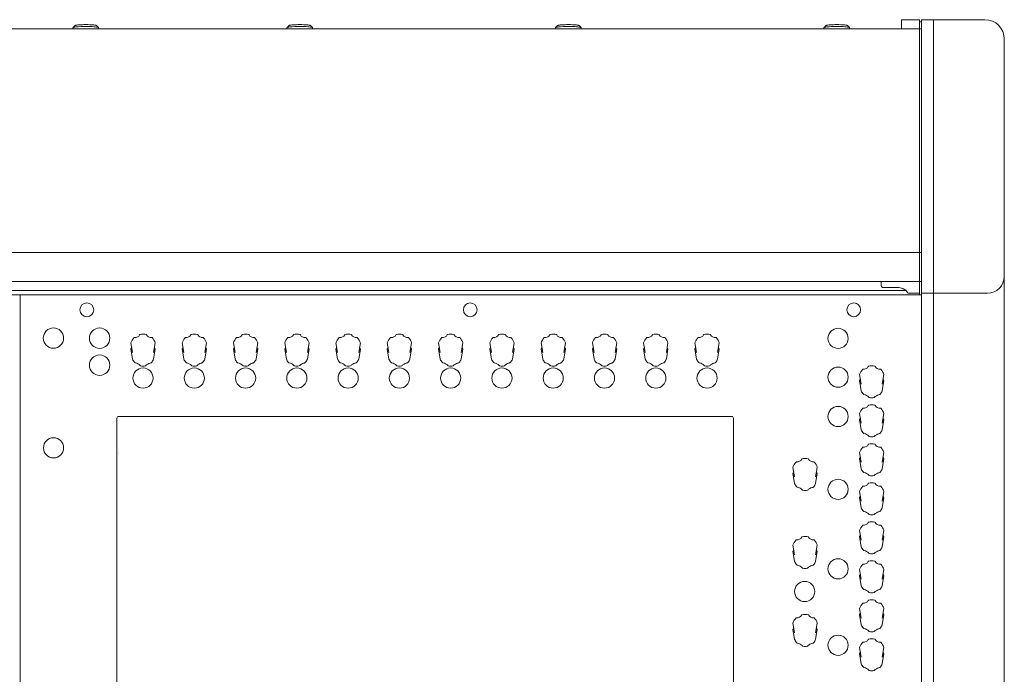
# Model space of a CAD drawing. Units: millimetres. Extents: x 518 to 4207, y -3828 to 7289.
# Drawn here: x 2323 to 2811, y 5510 to 5834 of the extents above; entities that cross this region are included whole.
import ezdxf

# ---------------------------------------------------------------- set-up
doc = ezdxf.new("R2010")
doc.units = ezdxf.units.MM
doc.header["$LTSCALE"] = 254
doc.layers.add('一般', color=7, linetype='Continuous', lineweight=9)

msp = doc.modelspace()

# ---------------------------------------------------------------- linework, layer by layer
at = {"layer": '一般', "color": 7, "lineweight": 5}
for p, q in [((2760.224, 5829.592), (2760.224, 5834.054)), ((2769.224, 5834.054), (2760.224, 5834.054)), ((2769.224, 5834.054), (2769.224, 5829.592)), ((2801.645, 5834.054), (2770.224, 5834.054)), ((2770.224, 5829.592), (1356.224, 5829.592)), ((2349.874, 5830.048), (2349.874, 5829.592)), ((2350.903, 5831.102), (2349.909, 5830.118)), ((2361.544, 5831.102), (2362.539, 5830.118)), ((2362.574, 5830.048), (2362.574, 5829.592)), ((2455.874, 5830.048), (2455.874, 5829.592)), ((2456.903, 5831.102), (2455.909, 5830.118)), ((2467.544, 5831.102), (2468.539, 5830.118)), ((2468.574, 5830.048), (2468.574, 5829.592)), ((2588.874, 5830.048), (2588.874, 5829.592)), ((2589.903, 5831.102), (2588.909, 5830.118)), ((2600.544, 5831.102), (2601.539, 5830.118)), ((2601.574, 5830.048), (2601.574, 5829.592)), ((2721.874, 5830.048), (2721.874, 5829.592)), ((2722.903, 5831.102), (2721.909, 5830.118)), ((2733.544, 5831.102), (2734.539, 5830.118)), ((2734.574, 5830.048), (2734.574, 5829.592)), ((2770.224, 5833.054), (2769.224, 5833.054)), ((2770.224, 5718.615), (1356.224, 5718.615)), ((2811.224, 5706.787), (2811.224, 5707.222)), ((2770.224, 5704.212), (1356.224, 5704.212)), ((2750.224, 5702.205), (2750.224, 5704.212)), ((2770.224, 5697.661), (1356.224, 5697.661)), ((2762.408, 5699.897), (1364.023, 5699.897)), ((2323.724, 5229.477), (2323.724, 5697.661)), ((2751.224, 5701.36), (2758.224, 5701.36)), ((2769.224, 5698.467), (2763.638, 5698.467)), ((2770.224, 5698.467), (2776.224, 5698.467)), ((2802.904, 5698.467), (2776.224, 5698.467)), ((2371.674, 5420.306), (2371.674, 5636.482)), ((2372.674, 5637.433), (2676.074, 5637.433)), ((2677.074, 5636.482), (2677.074, 5420.306)), ((2372.304, 5619.384), (2372.304, 5619.384)), ((2372.304, 5619.23), (2372.304, 5619.23))]:
    msp.add_line(p, q, dxfattribs=at)
at = {"layer": '一般', "color": 7, "linetype": 'Continuous', "lineweight": 5}
for p, q in [((2770.224, 5834.054), (2770.224, 5829.592)), ((2776.224, 5834.054), (2776.224, 4903.207)), ((2769.224, 5829.592), (2769.224, 5704.212)), ((2770.224, 5698.467), (2770.224, 5829.592)), ((2811.224, 5824.493), (2811.224, 4926.927)), ((2769.224, 5704.212), (2769.224, 5697.661)), ((2770.224, 5698.467), (2770.224, 4903.227)), ((2378.563, 5673.818), (2379.376, 5669.115)), ((2390.621, 5673.818), (2389.806, 5669.103)), ((2403.963, 5673.818), (2404.776, 5669.115)), ((2416.021, 5673.818), (2415.206, 5669.103)), ((2429.363, 5673.818), (2430.176, 5669.115)), ((2441.421, 5673.818), (2440.606, 5669.103)), ((2454.763, 5673.818), (2455.576, 5669.115)), ((2466.821, 5673.818), (2466.006, 5669.103)), ((2480.163, 5673.818), (2480.976, 5669.115)), ((2492.221, 5673.818), (2491.406, 5669.103)), ((2505.563, 5673.818), (2506.376, 5669.115)), ((2517.621, 5673.818), (2516.806, 5669.103)), ((2530.963, 5673.818), (2531.776, 5669.115)), ((2543.021, 5673.818), (2542.206, 5669.103)), ((2556.363, 5673.818), (2557.176, 5669.115)), ((2568.421, 5673.818), (2567.606, 5669.103)), ((2581.763, 5673.818), (2582.576, 5669.115)), ((2593.821, 5673.818), (2593.006, 5669.103)), ((2607.163, 5673.818), (2607.976, 5669.115)), ((2619.221, 5673.818), (2618.406, 5669.103)), ((2632.563, 5673.818), (2633.376, 5669.115)), ((2644.621, 5673.818), (2643.806, 5669.103)), ((2657.963, 5673.818), (2658.776, 5669.115)), ((2670.021, 5673.818), (2669.206, 5669.103)), ((2379.378, 5665.898), (2378.562, 5670.796)), ((2390.622, 5670.796), (2389.806, 5665.898)), ((2404.778, 5665.898), (2403.962, 5670.796)), ((2416.022, 5670.796), (2415.206, 5665.898)), ((2430.178, 5665.898), (2429.362, 5670.796)), ((2441.422, 5670.796), (2440.606, 5665.898)), ((2455.578, 5665.898), (2454.762, 5670.796)), ((2466.822, 5670.796), (2466.006, 5665.898)), ((2480.978, 5665.898), (2480.162, 5670.796)), ((2492.222, 5670.796), (2491.406, 5665.898)), ((2506.378, 5665.898), (2505.562, 5670.796)), ((2517.622, 5670.796), (2516.806, 5665.898)), ((2531.778, 5665.898), (2530.962, 5670.796)), ((2543.022, 5670.796), (2542.206, 5665.898)), ((2557.178, 5665.898), (2556.362, 5670.796)), ((2568.422, 5670.796), (2567.606, 5665.898)), ((2582.578, 5665.898), (2581.762, 5670.796)), ((2593.822, 5670.796), (2593.006, 5665.898)), ((2607.978, 5665.898), (2607.162, 5670.796)), ((2619.222, 5670.796), (2618.406, 5665.898)), ((2633.378, 5665.898), (2632.562, 5670.796)), ((2644.622, 5670.796), (2643.806, 5665.898)), ((2658.778, 5665.898), (2657.962, 5670.796)), ((2670.022, 5670.796), (2669.206, 5665.898)), ((2383.321, 5662.54), (2383.138, 5662.725)), ((2408.721, 5662.54), (2408.538, 5662.725)), ((2434.121, 5662.54), (2433.938, 5662.725)), ((2459.521, 5662.54), (2459.338, 5662.725)), ((2484.921, 5662.54), (2484.738, 5662.725)), ((2510.321, 5662.54), (2510.138, 5662.725)), ((2535.721, 5662.54), (2535.538, 5662.725)), ((2561.121, 5662.54), (2560.938, 5662.725)), ((2586.521, 5662.54), (2586.338, 5662.725)), ((2611.921, 5662.54), (2611.738, 5662.725)), ((2637.321, 5662.54), (2637.138, 5662.725)), ((2662.721, 5662.54), (2662.538, 5662.725)), ((2739.518, 5658.126), (2740.331, 5653.423)), ((2751.576, 5658.126), (2750.761, 5653.411)), ((2740.333, 5650.206), (2739.517, 5655.104)), ((2751.577, 5655.104), (2750.761, 5650.206)), ((2744.276, 5646.848), (2744.093, 5647.033)), ((2739.518, 5638.796), (2740.331, 5634.093)), ((2751.576, 5638.796), (2750.761, 5634.081)), ((2740.333, 5630.876), (2739.517, 5635.774)), ((2751.577, 5635.774), (2750.761, 5630.876)), ((2744.276, 5627.518), (2744.093, 5627.703)), ((2739.518, 5619.466), (2740.331, 5614.763)), ((2751.576, 5619.466), (2750.761, 5614.751)), ((2740.333, 5611.546), (2739.517, 5616.444)), ((2751.577, 5616.444), (2750.761, 5611.546)), ((2707.345, 5604.262), (2706.529, 5609.16)), ((2706.53, 5612.182), (2707.343, 5607.479)), ((2718.588, 5612.182), (2717.773, 5607.467)), ((2718.589, 5609.16), (2717.773, 5604.262)), ((2744.276, 5608.188), (2744.093, 5608.373)), ((2711.288, 5600.904), (2711.105, 5601.089)), ((2739.518, 5600.136), (2740.331, 5595.433)), ((2751.576, 5600.136), (2750.761, 5595.421)), ((2740.333, 5592.216), (2739.517, 5597.114)), ((2751.577, 5597.114), (2750.761, 5592.216)), ((2744.276, 5588.858), (2744.093, 5589.043)), ((2739.518, 5580.806), (2740.331, 5576.103)), ((2751.576, 5580.806), (2750.761, 5576.091)), ((2740.333, 5572.886), (2739.517, 5577.784)), ((2751.577, 5577.784), (2750.761, 5572.886)), ((2707.345, 5565.622), (2706.529, 5570.52)), ((2706.53, 5573.542), (2707.343, 5568.839)), ((2718.588, 5573.542), (2717.773, 5568.827)), ((2718.589, 5570.52), (2717.773, 5565.622)), ((2744.276, 5569.528), (2744.093, 5569.713)), ((2711.288, 5562.264), (2711.105, 5562.449)), ((2739.518, 5561.476), (2740.331, 5556.773)), ((2751.576, 5561.476), (2750.761, 5556.761)), ((2740.333, 5553.556), (2739.517, 5558.454)), ((2751.577, 5558.454), (2750.761, 5553.556)), ((2744.276, 5550.198), (2744.093, 5550.383)), ((2739.518, 5542.146), (2740.331, 5537.443)), ((2751.576, 5542.146), (2750.761, 5537.431)), ((2740.333, 5534.226), (2739.517, 5539.124)), ((2751.577, 5539.124), (2750.761, 5534.226)), ((2707.345, 5526.982), (2706.529, 5531.88)), ((2706.53, 5534.902), (2707.343, 5530.199)), ((2718.588, 5534.902), (2717.773, 5530.187)), ((2718.589, 5531.88), (2717.773, 5526.982)), ((2744.276, 5530.868), (2744.093, 5531.053)), ((2711.288, 5523.624), (2711.105, 5523.809)), ((2739.518, 5522.816), (2740.331, 5518.113)), ((2751.576, 5522.816), (2750.761, 5518.101)), ((2740.333, 5514.896), (2739.517, 5519.794)), ((2751.577, 5519.794), (2750.761, 5514.896)), ((2744.276, 5511.538), (2744.093, 5511.723))]:
    msp.add_line(p, q, dxfattribs=at)
for centre, radius in [((2356.741, 5690.282), 3.423), ((2546.691, 5690.282), 3.423), ((2736.641, 5690.282), 3.423), ((2340.199, 5676.229), 5.051), ((2363.084, 5676.204), 5.051), ((2728.858, 5676.103), 5), ((2363.084, 5662.826), 5.051), ((2384.573, 5656.433), 5), ((2409.973, 5656.433), 5), ((2435.373, 5656.433), 5), ((2460.773, 5656.433), 5), ((2486.173, 5656.433), 5), ((2511.573, 5656.433), 5), ((2536.973, 5656.433), 5), ((2562.373, 5656.433), 5), ((2587.773, 5656.433), 5), ((2613.173, 5656.433), 5), ((2638.573, 5656.433), 5), ((2663.973, 5656.433), 5), ((2728.858, 5656.867), 5), ((2728.858, 5637.399), 5), ((2340.256, 5621.835), 4.991), ((2728.858, 5601.283), 5), ((2728.858, 5561.888), 5), ((2712.341, 5550.63), 5), ((2728.858, 5523.993), 5)]:
    msp.add_circle(centre, radius, dxfattribs=at)
for centre, radius, start, end in [((2801.653, 5824.484), 9.57, 0.05419, 90.05127), ((2350.047, 5830.005), 0.178, 140.59542, 165.89463), ((2350.166, 5829.855), 0.367, 108.13986, 133.54423), ((2351.01, 5827.74), 2.644, 103.21461, 111.26322), ((2351.759, 5824.57), 5.902, 98.95993, 103.25471), ((2353.379, 5815.386), 15.227, 95.85518, 99.59989), ((2351.271, 5830.608), 0.615, 111.66093, 126.669), ((2351.733, 5829.516), 1.801, 102.48323, 112.50299), ((2353.164, 5822.857), 8.612, 96.02953, 102.20468), ((2399.576, 5259.491), 573.035, 94.717089, 94.779896), ((2357.345, 5778.454), 53.211, 93.64287, 95.48359), ((2356.441, 5773.946), 56.78, 89.01862, 94.02904), ((2351.008, 5927.479), 95.967, 271.76526, 272.5569), ((2356.306, 5795.457), 36.164, 85.34093, 91.61226), ((2357.447, 5804.644), 26.074, 85.65257, 90.07361), ((2358.933, 5821.387), 10.12, 77.172, 88.23903), ((2358.659, 5815.486), 15.176, 81.56146, 87.11048), ((2359.836, 5820.017), 10.533, 77.88804, 84.27832), ((2360.982, 5830.272), 1.002, 55.86396, 78.61087), ((2361.815, 5829.008), 1.327, 57.47949, 80.0094), ((2362.435, 5830.022), 0.141, 10.71532, 42.79463), ((2456.047, 5830.005), 0.178, 140.59542, 165.89463), ((2456.166, 5829.855), 0.367, 108.13986, 133.54423), ((2457.01, 5827.74), 2.644, 103.21461, 111.26322), ((2457.759, 5824.57), 5.902, 98.95993, 103.25471), ((2459.379, 5815.386), 15.227, 95.85518, 99.59989), ((2457.271, 5830.608), 0.615, 111.66093, 126.669), ((2457.733, 5829.516), 1.801, 102.48323, 112.50299), ((2459.164, 5822.857), 8.612, 96.02953, 102.20468), ((2505.576, 5259.491), 573.035, 94.717089, 94.779896), ((2463.345, 5778.454), 53.211, 93.64287, 95.48359), ((2462.441, 5773.946), 56.78, 89.01862, 94.02904), ((2457.008, 5927.479), 95.967, 271.76526, 272.5569), ((2462.306, 5795.457), 36.164, 85.34093, 91.61226), ((2463.447, 5804.644), 26.074, 85.65257, 90.07361), ((2464.933, 5821.387), 10.12, 77.172, 88.23903), ((2464.659, 5815.486), 15.176, 81.56146, 87.11048), ((2465.836, 5820.017), 10.533, 77.88804, 84.27832), ((2466.982, 5830.272), 1.002, 55.86396, 78.61087), ((2467.815, 5829.008), 1.327, 57.47949, 80.0094), ((2468.435, 5830.022), 0.141, 10.71532, 42.79463), ((2589.047, 5830.005), 0.178, 140.59542, 165.89463), ((2589.166, 5829.855), 0.367, 108.13986, 133.54423), ((2590.01, 5827.74), 2.644, 103.21461, 111.26322), ((2590.759, 5824.57), 5.902, 98.95993, 103.25471), ((2592.379, 5815.386), 15.227, 95.85518, 99.59989), ((2590.271, 5830.608), 0.615, 111.66093, 126.669), ((2590.733, 5829.516), 1.801, 102.48323, 112.50299), ((2592.164, 5822.857), 8.612, 96.02953, 102.20468), ((2638.576, 5259.491), 573.035, 94.717089, 94.779896), ((2596.345, 5778.454), 53.211, 93.64287, 95.48359), ((2595.441, 5773.946), 56.78, 89.01862, 94.02904), ((2590.008, 5927.479), 95.967, 271.76526, 272.5569), ((2595.306, 5795.457), 36.164, 85.34093, 91.61226), ((2596.447, 5804.644), 26.074, 85.65257, 90.07361), ((2597.933, 5821.387), 10.12, 77.172, 88.23903), ((2597.659, 5815.486), 15.176, 81.56146, 87.11048), ((2598.836, 5820.017), 10.533, 77.88804, 84.27832), ((2599.982, 5830.272), 1.002, 55.86396, 78.61087), ((2600.815, 5829.008), 1.327, 57.47949, 80.0094), ((2601.435, 5830.022), 0.141, 10.71532, 42.79463), ((2722.047, 5830.005), 0.178, 140.59542, 165.89463), ((2722.166, 5829.855), 0.367, 108.13986, 133.54423), ((2723.01, 5827.74), 2.644, 103.21461, 111.26322), ((2723.759, 5824.57), 5.902, 98.95993, 103.25471), ((2725.379, 5815.386), 15.227, 95.85518, 99.59989), ((2723.271, 5830.608), 0.615, 111.66093, 126.669), ((2723.733, 5829.516), 1.801, 102.48323, 112.50299), ((2725.164, 5822.857), 8.612, 96.02953, 102.20468), ((2771.576, 5259.491), 573.035, 94.717089, 94.779896), ((2729.345, 5778.454), 53.211, 93.64287, 95.48359), ((2728.441, 5773.946), 56.78, 89.01862, 94.02904), ((2723.008, 5927.479), 95.967, 271.76526, 272.5569), ((2728.306, 5795.457), 36.164, 85.34093, 91.61226), ((2729.447, 5804.644), 26.074, 85.65257, 90.07361), ((2730.933, 5821.387), 10.12, 77.172, 88.23903), ((2730.659, 5815.486), 15.176, 81.56146, 87.11048), ((2731.836, 5820.017), 10.533, 77.88804, 84.27832), ((2732.982, 5830.272), 1.002, 55.86396, 78.61087), ((2733.815, 5829.008), 1.327, 57.47949, 80.0094), ((2734.435, 5830.022), 0.141, 10.71532, 42.79463), ((2802.904, 5706.787), 8.32, 270.00254, 359.9974), ((2751.13, 5702.264), 0.909, 183.70513, 275.89729), ((2758.174, 5694.548), 6.813, 66.27454, 89.58439), ((2758.747, 5695.451), 5.758, 45.22459, 67.88025), ((2761.465, 5698.174), 1.91, 26.46939, 45.55807), ((2764.746, 5699.637), 1.686, 201.26372, 218.51169), ((2763.693, 5698.808), 0.345, 219.67318, 260.86916), ((2380.616, 5679.016), 2.523, 262.88335, 334.0854), ((2383.064, 5677.829), 0.197, 103.20837, 154.42576), ((2384.592, 5671.554), 6.655, 76.32819, 103.67181), ((2386.118, 5677.826), 0.2, 25.91085, 76.45501), ((2388.565, 5679.013), 2.52, 205.85674, 277.17451), ((2406.016, 5679.016), 2.523, 262.88335, 334.0854), ((2408.464, 5677.829), 0.197, 103.20837, 154.42576), ((2409.992, 5671.554), 6.655, 76.32819, 103.67181), ((2411.518, 5677.826), 0.2, 25.91085, 76.45501), ((2413.965, 5679.013), 2.52, 205.85674, 277.17451), ((2431.416, 5679.016), 2.523, 262.88335, 334.0854), ((2433.864, 5677.829), 0.197, 103.20837, 154.42576), ((2435.392, 5671.554), 6.655, 76.32819, 103.67181), ((2436.918, 5677.826), 0.2, 25.91085, 76.45501), ((2439.365, 5679.013), 2.52, 205.85674, 277.17451), ((2456.816, 5679.016), 2.523, 262.88335, 334.0854), ((2459.264, 5677.829), 0.197, 103.20837, 154.42576), ((2460.792, 5671.554), 6.655, 76.32819, 103.67181), ((2462.318, 5677.826), 0.2, 25.91085, 76.45501), ((2464.765, 5679.013), 2.52, 205.85674, 277.17451), ((2482.216, 5679.016), 2.523, 262.88335, 334.0854), ((2484.664, 5677.829), 0.197, 103.20837, 154.42576), ((2486.192, 5671.554), 6.655, 76.32819, 103.67181), ((2487.718, 5677.826), 0.2, 25.91085, 76.45501), ((2490.165, 5679.013), 2.52, 205.85674, 277.17451), ((2507.616, 5679.016), 2.523, 262.88335, 334.0854), ((2510.064, 5677.829), 0.197, 103.20837, 154.42576), ((2511.592, 5671.554), 6.655, 76.32819, 103.67181), ((2513.118, 5677.826), 0.2, 25.91085, 76.45501), ((2515.565, 5679.013), 2.52, 205.85674, 277.17451), ((2533.016, 5679.016), 2.523, 262.88335, 334.0854), ((2535.464, 5677.829), 0.197, 103.20837, 154.42576), ((2536.992, 5671.554), 6.655, 76.32819, 103.67181), ((2538.518, 5677.826), 0.2, 25.91085, 76.45501), ((2540.965, 5679.013), 2.52, 205.85674, 277.17451), ((2558.416, 5679.016), 2.523, 262.88335, 334.0854), ((2560.864, 5677.829), 0.197, 103.20837, 154.42576), ((2562.392, 5671.554), 6.655, 76.32819, 103.67181), ((2563.918, 5677.826), 0.2, 25.91085, 76.45501), ((2566.365, 5679.013), 2.52, 205.85674, 277.17451), ((2583.816, 5679.016), 2.523, 262.88335, 334.0854), ((2586.264, 5677.829), 0.197, 103.20837, 154.42576), ((2587.792, 5671.554), 6.655, 76.32819, 103.67181), ((2589.318, 5677.826), 0.2, 25.91085, 76.45501), ((2591.765, 5679.013), 2.52, 205.85674, 277.17451), ((2609.216, 5679.016), 2.523, 262.88335, 334.0854), ((2611.664, 5677.829), 0.197, 103.20837, 154.42576), ((2613.192, 5671.554), 6.655, 76.32819, 103.67181), ((2614.718, 5677.826), 0.2, 25.91085, 76.45501), ((2617.165, 5679.013), 2.52, 205.85674, 277.17451), ((2634.616, 5679.016), 2.523, 262.88335, 334.0854), ((2637.064, 5677.829), 0.197, 103.20837, 154.42576), ((2638.592, 5671.554), 6.655, 76.32819, 103.67181), ((2640.118, 5677.826), 0.2, 25.91085, 76.45501), ((2642.565, 5679.013), 2.52, 205.85674, 277.17451), ((2660.016, 5679.016), 2.523, 262.88335, 334.0854), ((2662.464, 5677.829), 0.197, 103.20837, 154.42576), ((2663.992, 5671.554), 6.655, 76.32819, 103.67181), ((2665.518, 5677.826), 0.2, 25.91085, 76.45501), ((2667.965, 5679.013), 2.52, 205.85674, 277.17451), ((2378.722, 5673.85), 0.162, 164.04102, 191.49663), ((2384.129, 5672.245), 5.803, 133.42978, 163.47998), ((2380.281, 5676.307), 0.207, 83.62412, 132.82603), ((2388.904, 5676.31), 0.205, 47.20688, 96.87198), ((2385.042, 5672.237), 5.817, 16.59358, 46.54651), ((2390.461, 5673.85), 0.163, 348.53447, 17.15484), ((2404.122, 5673.85), 0.162, 164.04102, 191.49663), ((2409.529, 5672.245), 5.803, 133.42978, 163.47998), ((2405.681, 5676.307), 0.207, 83.62412, 132.82603), ((2414.304, 5676.31), 0.205, 47.20688, 96.87198), ((2410.442, 5672.237), 5.817, 16.59358, 46.54651), ((2415.861, 5673.85), 0.163, 348.53447, 17.15484), ((2429.522, 5673.85), 0.162, 164.04102, 191.49663), ((2434.929, 5672.245), 5.803, 133.42978, 163.47998), ((2431.081, 5676.307), 0.207, 83.62412, 132.82603), ((2439.704, 5676.31), 0.205, 47.20688, 96.87198), ((2435.842, 5672.237), 5.817, 16.59358, 46.54651), ((2441.261, 5673.85), 0.163, 348.53447, 17.15484), ((2454.922, 5673.85), 0.162, 164.04102, 191.49663), ((2460.329, 5672.245), 5.803, 133.42978, 163.47998), ((2456.481, 5676.307), 0.207, 83.62412, 132.82603), ((2465.104, 5676.31), 0.205, 47.20688, 96.87198), ((2461.242, 5672.237), 5.817, 16.59358, 46.54651), ((2466.661, 5673.85), 0.163, 348.53447, 17.15484), ((2480.322, 5673.85), 0.162, 164.04102, 191.49663), ((2485.729, 5672.245), 5.803, 133.42978, 163.47998), ((2481.881, 5676.307), 0.207, 83.62412, 132.82603), ((2490.504, 5676.31), 0.205, 47.20688, 96.87198), ((2486.642, 5672.237), 5.817, 16.59358, 46.54651), ((2492.061, 5673.85), 0.163, 348.53447, 17.15484), ((2505.722, 5673.85), 0.162, 164.04102, 191.49663), ((2511.129, 5672.245), 5.803, 133.42978, 163.47998), ((2507.281, 5676.307), 0.207, 83.62412, 132.82603), ((2515.904, 5676.31), 0.205, 47.20688, 96.87198), ((2512.042, 5672.237), 5.817, 16.59358, 46.54651), ((2517.461, 5673.85), 0.163, 348.53447, 17.15484), ((2531.122, 5673.85), 0.162, 164.04102, 191.49663), ((2536.529, 5672.245), 5.803, 133.42978, 163.47998), ((2532.681, 5676.307), 0.207, 83.62412, 132.82603), ((2541.304, 5676.31), 0.205, 47.20688, 96.87198), ((2537.442, 5672.237), 5.817, 16.59358, 46.54651), ((2542.861, 5673.85), 0.163, 348.53447, 17.15484), ((2556.522, 5673.85), 0.162, 164.04102, 191.49663), ((2561.929, 5672.245), 5.803, 133.42978, 163.47998), ((2558.081, 5676.307), 0.207, 83.62412, 132.82603), ((2566.704, 5676.31), 0.205, 47.20688, 96.87198), ((2562.842, 5672.237), 5.817, 16.59358, 46.54651), ((2568.261, 5673.85), 0.163, 348.53447, 17.15484), ((2581.922, 5673.85), 0.162, 164.04102, 191.49663), ((2587.329, 5672.245), 5.803, 133.42978, 163.47998), ((2583.481, 5676.307), 0.207, 83.62412, 132.82603), ((2592.104, 5676.31), 0.205, 47.20688, 96.87198), ((2588.242, 5672.237), 5.817, 16.59358, 46.54651), ((2593.661, 5673.85), 0.163, 348.53447, 17.15484), ((2607.322, 5673.85), 0.162, 164.04102, 191.49663), ((2612.729, 5672.245), 5.803, 133.42978, 163.47998), ((2608.881, 5676.307), 0.207, 83.62412, 132.82603), ((2617.504, 5676.31), 0.205, 47.20688, 96.87198), ((2613.642, 5672.237), 5.817, 16.59358, 46.54651), ((2619.061, 5673.85), 0.163, 348.53447, 17.15484), ((2632.722, 5673.85), 0.162, 164.04102, 191.49663), ((2638.129, 5672.245), 5.803, 133.42978, 163.47998), ((2634.281, 5676.307), 0.207, 83.62412, 132.82603), ((2642.904, 5676.31), 0.205, 47.20688, 96.87198), ((2639.042, 5672.237), 5.817, 16.59358, 46.54651), ((2644.461, 5673.85), 0.163, 348.53447, 17.15484), ((2658.122, 5673.85), 0.162, 164.04102, 191.49663), ((2663.529, 5672.245), 5.803, 133.42978, 163.47998), ((2659.681, 5676.307), 0.207, 83.62412, 132.82603), ((2668.304, 5676.31), 0.205, 47.20688, 96.87198), ((2664.442, 5672.237), 5.817, 16.59358, 46.54651), ((2669.861, 5673.85), 0.163, 348.53447, 17.15484), ((2378.74, 5670.824), 0.18, 141.99389, 188.96581), ((2376.798, 5672.366), 2.299, 321.5093, 339.55889), ((2392.419, 5672.384), 2.337, 200.56248, 218.29598), ((2390.443, 5670.824), 0.18, 351.14654, 38.46142), ((2404.14, 5670.824), 0.18, 141.99389, 188.96581), ((2402.198, 5672.366), 2.299, 321.5093, 339.55889), ((2417.819, 5672.384), 2.337, 200.56248, 218.29598), ((2415.843, 5670.824), 0.18, 351.14654, 38.46142), ((2429.54, 5670.824), 0.18, 141.99389, 188.96581), ((2427.598, 5672.366), 2.299, 321.5093, 339.55889), ((2443.219, 5672.384), 2.337, 200.56248, 218.29598), ((2441.243, 5670.824), 0.18, 351.14654, 38.46142), ((2454.94, 5670.824), 0.18, 141.99389, 188.96581), ((2452.998, 5672.366), 2.299, 321.5093, 339.55889), ((2468.619, 5672.384), 2.337, 200.56248, 218.29598), ((2466.643, 5670.824), 0.18, 351.14654, 38.46142), ((2480.34, 5670.824), 0.18, 141.99389, 188.96581), ((2478.398, 5672.366), 2.299, 321.5093, 339.55889), ((2494.019, 5672.384), 2.337, 200.56248, 218.29598), ((2492.043, 5670.824), 0.18, 351.14654, 38.46142), ((2505.74, 5670.824), 0.18, 141.99389, 188.96581), ((2503.798, 5672.366), 2.299, 321.5093, 339.55889), ((2519.419, 5672.384), 2.337, 200.56248, 218.29598), ((2517.443, 5670.824), 0.18, 351.14654, 38.46142), ((2531.14, 5670.824), 0.18, 141.99389, 188.96581), ((2529.198, 5672.366), 2.299, 321.5093, 339.55889), ((2544.819, 5672.384), 2.337, 200.56248, 218.29598), ((2542.843, 5670.824), 0.18, 351.14654, 38.46142), ((2556.54, 5670.824), 0.18, 141.99389, 188.96581), ((2554.598, 5672.366), 2.299, 321.5093, 339.55889), ((2570.219, 5672.384), 2.337, 200.56248, 218.29598), ((2568.243, 5670.824), 0.18, 351.14654, 38.46142), ((2581.94, 5670.824), 0.18, 141.99389, 188.96581), ((2579.998, 5672.366), 2.299, 321.5093, 339.55889), ((2595.619, 5672.384), 2.337, 200.56248, 218.29598), ((2593.643, 5670.824), 0.18, 351.14654, 38.46142), ((2607.34, 5670.824), 0.18, 141.99389, 188.96581), ((2605.398, 5672.366), 2.299, 321.5093, 339.55889), ((2621.019, 5672.384), 2.337, 200.56248, 218.29598), ((2619.043, 5670.824), 0.18, 351.14654, 38.46142), ((2632.74, 5670.824), 0.18, 141.99389, 188.96581), ((2630.798, 5672.366), 2.299, 321.5093, 339.55889), ((2646.419, 5672.384), 2.337, 200.56248, 218.29598), ((2644.443, 5670.824), 0.18, 351.14654, 38.46142), ((2658.14, 5670.824), 0.18, 141.99389, 188.96581), ((2656.198, 5672.366), 2.299, 321.5093, 339.55889), ((2671.819, 5672.384), 2.337, 200.56248, 218.29598), ((2669.843, 5670.824), 0.18, 351.14654, 38.46142), ((2379.775, 5665.972), 0.404, 190.56888, 198.03167), ((2384.25, 5667.612), 5.17, 199.99418, 223.14121), ((2380.939, 5664.574), 0.678, 227.12345, 257.4347), ((2380.135, 5659.704), 4.259, 45.17088, 81.20304), ((2389.552, 5659.035), 5.099, 121.36546, 137.56135), ((2388.912, 5659.696), 4.206, 104.07679, 118.70129), ((2382.109, 5686.424), 23.374, 284.31012, 285.53798), ((2388.205, 5664.642), 0.755, 282.68352, 311.13688), ((2384.934, 5667.612), 5.169, 316.78651, 340.03092), ((2389.493, 5665.95), 0.317, 340.94466, 350.45479), ((2405.175, 5665.972), 0.404, 190.56888, 198.03167), ((2409.65, 5667.612), 5.17, 199.99418, 223.14121), ((2406.339, 5664.574), 0.678, 227.12345, 257.4347), ((2405.535, 5659.704), 4.259, 45.17088, 81.20304), ((2414.952, 5659.035), 5.099, 121.36546, 137.56135), ((2414.312, 5659.696), 4.206, 104.07679, 118.70129), ((2407.509, 5686.424), 23.374, 284.31012, 285.53798), ((2413.605, 5664.642), 0.755, 282.68352, 311.13688), ((2410.334, 5667.612), 5.169, 316.78651, 340.03092), ((2414.893, 5665.95), 0.317, 340.94466, 350.45479), ((2430.575, 5665.972), 0.404, 190.56888, 198.03167), ((2435.05, 5667.612), 5.17, 199.99418, 223.14121), ((2431.739, 5664.574), 0.678, 227.12345, 257.4347), ((2430.935, 5659.704), 4.259, 45.17088, 81.20304), ((2440.352, 5659.035), 5.099, 121.36546, 137.56135), ((2439.712, 5659.696), 4.206, 104.07679, 118.70129), ((2432.909, 5686.424), 23.374, 284.31012, 285.53798), ((2439.005, 5664.642), 0.755, 282.68352, 311.13688), ((2435.734, 5667.612), 5.169, 316.78651, 340.03092), ((2440.293, 5665.95), 0.317, 340.94466, 350.45479), ((2455.975, 5665.972), 0.404, 190.56888, 198.03167), ((2460.45, 5667.612), 5.17, 199.99418, 223.14121), ((2457.139, 5664.574), 0.678, 227.12345, 257.4347), ((2456.335, 5659.704), 4.259, 45.17088, 81.20304), ((2465.752, 5659.035), 5.099, 121.36546, 137.56135), ((2465.112, 5659.696), 4.206, 104.07679, 118.70129), ((2458.309, 5686.424), 23.374, 284.31012, 285.53798), ((2464.405, 5664.642), 0.755, 282.68352, 311.13688), ((2461.134, 5667.612), 5.169, 316.78651, 340.03092), ((2465.693, 5665.95), 0.317, 340.94466, 350.45479), ((2481.375, 5665.972), 0.404, 190.56888, 198.03167), ((2485.85, 5667.612), 5.17, 199.99418, 223.14121), ((2482.539, 5664.574), 0.678, 227.12345, 257.4347), ((2481.735, 5659.704), 4.259, 45.17088, 81.20304), ((2491.152, 5659.035), 5.099, 121.36546, 137.56135), ((2490.512, 5659.696), 4.206, 104.07679, 118.70129), ((2483.709, 5686.424), 23.374, 284.31012, 285.53798), ((2489.805, 5664.642), 0.755, 282.68352, 311.13688), ((2486.534, 5667.612), 5.169, 316.78651, 340.03092), ((2491.093, 5665.95), 0.317, 340.94466, 350.45479), ((2506.775, 5665.972), 0.404, 190.56888, 198.03167), ((2511.25, 5667.612), 5.17, 199.99418, 223.14121), ((2507.939, 5664.574), 0.678, 227.12345, 257.4347), ((2507.135, 5659.704), 4.259, 45.17088, 81.20304), ((2516.552, 5659.035), 5.099, 121.36546, 137.56135), ((2515.912, 5659.696), 4.206, 104.07679, 118.70129), ((2509.109, 5686.424), 23.374, 284.31012, 285.53798), ((2515.205, 5664.642), 0.755, 282.68352, 311.13688), ((2511.934, 5667.612), 5.169, 316.78651, 340.03092), ((2516.493, 5665.95), 0.317, 340.94466, 350.45479), ((2532.175, 5665.972), 0.404, 190.56888, 198.03167), ((2536.65, 5667.612), 5.17, 199.99418, 223.14121), ((2533.339, 5664.574), 0.678, 227.12345, 257.4347), ((2532.535, 5659.704), 4.259, 45.17088, 81.20304), ((2541.952, 5659.035), 5.099, 121.36546, 137.56135), ((2541.312, 5659.696), 4.206, 104.07679, 118.70129), ((2534.509, 5686.424), 23.374, 284.31012, 285.53798), ((2540.605, 5664.642), 0.755, 282.68352, 311.13688), ((2537.334, 5667.612), 5.169, 316.78651, 340.03092), ((2541.893, 5665.95), 0.317, 340.94466, 350.45479), ((2557.575, 5665.972), 0.404, 190.56888, 198.03167), ((2562.05, 5667.612), 5.17, 199.99418, 223.14121), ((2558.739, 5664.574), 0.678, 227.12345, 257.4347), ((2557.935, 5659.704), 4.259, 45.17088, 81.20304), ((2567.352, 5659.035), 5.099, 121.36546, 137.56135), ((2566.712, 5659.696), 4.206, 104.07679, 118.70129), ((2559.909, 5686.424), 23.374, 284.31012, 285.53798), ((2566.005, 5664.642), 0.755, 282.68352, 311.13688), ((2562.734, 5667.612), 5.169, 316.78651, 340.03092), ((2567.293, 5665.95), 0.317, 340.94466, 350.45479), ((2582.975, 5665.972), 0.404, 190.56888, 198.03167), ((2587.45, 5667.612), 5.17, 199.99418, 223.14121), ((2584.139, 5664.574), 0.678, 227.12345, 257.4347), ((2583.335, 5659.704), 4.259, 45.17088, 81.20304), ((2592.752, 5659.035), 5.099, 121.36546, 137.56135), ((2592.112, 5659.696), 4.206, 104.07679, 118.70129), ((2585.309, 5686.424), 23.374, 284.31012, 285.53798), ((2591.405, 5664.642), 0.755, 282.68352, 311.13688), ((2588.134, 5667.612), 5.169, 316.78651, 340.03092), ((2592.693, 5665.95), 0.317, 340.94466, 350.45479), ((2608.375, 5665.972), 0.404, 190.56888, 198.03167), ((2612.85, 5667.612), 5.17, 199.99418, 223.14121), ((2609.539, 5664.574), 0.678, 227.12345, 257.4347), ((2608.735, 5659.704), 4.259, 45.17088, 81.20304), ((2618.152, 5659.035), 5.099, 121.36546, 137.56135), ((2617.512, 5659.696), 4.206, 104.07679, 118.70129), ((2610.709, 5686.424), 23.374, 284.31012, 285.53798), ((2616.805, 5664.642), 0.755, 282.68352, 311.13688), ((2613.534, 5667.612), 5.169, 316.78651, 340.03092), ((2618.093, 5665.95), 0.317, 340.94466, 350.45479), ((2633.775, 5665.972), 0.404, 190.56888, 198.03167), ((2638.25, 5667.612), 5.17, 199.99418, 223.14121), ((2634.939, 5664.574), 0.678, 227.12345, 257.4347), ((2634.135, 5659.704), 4.259, 45.17088, 81.20304), ((2643.552, 5659.035), 5.099, 121.36546, 137.56135), ((2642.912, 5659.696), 4.206, 104.07679, 118.70129), ((2636.109, 5686.424), 23.374, 284.31012, 285.53798), ((2642.205, 5664.642), 0.755, 282.68352, 311.13688), ((2638.934, 5667.612), 5.169, 316.78651, 340.03092), ((2643.493, 5665.95), 0.317, 340.94466, 350.45479), ((2659.175, 5665.972), 0.404, 190.56888, 198.03167), ((2663.65, 5667.612), 5.17, 199.99418, 223.14121), ((2660.339, 5664.574), 0.678, 227.12345, 257.4347), ((2659.535, 5659.704), 4.259, 45.17088, 81.20304), ((2668.952, 5659.035), 5.099, 121.36546, 137.56135), ((2668.312, 5659.696), 4.206, 104.07679, 118.70129), ((2661.509, 5686.424), 23.374, 284.31012, 285.53798), ((2667.605, 5664.642), 0.755, 282.68352, 311.13688), ((2664.334, 5667.612), 5.169, 316.78651, 340.03092), ((2668.893, 5665.95), 0.317, 340.94466, 350.45479), ((2383.598, 5662.774), 0.364, 219.99524, 255.55673), ((2384.592, 5668.094), 5.774, 259.20594, 280.82052), ((2385.617, 5662.692), 0.277, 282.16266, 308.52969), ((2408.998, 5662.774), 0.364, 219.99524, 255.55673), ((2409.992, 5668.094), 5.774, 259.20594, 280.82052), ((2411.017, 5662.692), 0.277, 282.16266, 308.52969), ((2434.398, 5662.774), 0.364, 219.99524, 255.55673), ((2435.392, 5668.094), 5.774, 259.20594, 280.82052), ((2436.417, 5662.692), 0.277, 282.16266, 308.52969), ((2459.798, 5662.774), 0.364, 219.99524, 255.55673), ((2460.792, 5668.094), 5.774, 259.20594, 280.82052), ((2461.817, 5662.692), 0.277, 282.16266, 308.52969), ((2485.198, 5662.774), 0.364, 219.99524, 255.55673), ((2486.192, 5668.094), 5.774, 259.20594, 280.82052), ((2487.217, 5662.692), 0.277, 282.16266, 308.52969), ((2510.598, 5662.774), 0.364, 219.99524, 255.55673), ((2511.592, 5668.094), 5.774, 259.20594, 280.82052), ((2512.617, 5662.692), 0.277, 282.16266, 308.52969), ((2535.998, 5662.774), 0.364, 219.99524, 255.55673), ((2536.992, 5668.094), 5.774, 259.20594, 280.82052), ((2538.017, 5662.692), 0.277, 282.16266, 308.52969), ((2561.398, 5662.774), 0.364, 219.99524, 255.55673), ((2562.392, 5668.094), 5.774, 259.20594, 280.82052), ((2563.417, 5662.692), 0.277, 282.16266, 308.52969), ((2586.798, 5662.774), 0.364, 219.99524, 255.55673), ((2587.792, 5668.094), 5.774, 259.20594, 280.82052), ((2588.817, 5662.692), 0.277, 282.16266, 308.52969), ((2612.198, 5662.774), 0.364, 219.99524, 255.55673), ((2613.192, 5668.094), 5.774, 259.20594, 280.82052), ((2614.217, 5662.692), 0.277, 282.16266, 308.52969), ((2637.598, 5662.774), 0.364, 219.99524, 255.55673), ((2638.592, 5668.094), 5.774, 259.20594, 280.82052), ((2639.617, 5662.692), 0.277, 282.16266, 308.52969), ((2662.998, 5662.774), 0.364, 219.99524, 255.55673), ((2663.992, 5668.094), 5.774, 259.20594, 280.82052), ((2665.017, 5662.692), 0.277, 282.16266, 308.52969), ((2739.677, 5658.158), 0.162, 164.04102, 191.49663), ((2745.084, 5656.553), 5.803, 133.42978, 163.47998), ((2741.236, 5660.615), 0.207, 83.62412, 132.82603), ((2741.572, 5663.325), 2.523, 262.88335, 334.0854), ((2744.019, 5662.137), 0.197, 103.20837, 154.42576), ((2745.547, 5655.863), 6.655, 76.32819, 103.67181), ((2747.073, 5662.135), 0.2, 25.91085, 76.45501), ((2749.52, 5663.321), 2.52, 205.85674, 277.17451), ((2749.859, 5660.618), 0.205, 47.20688, 96.87198), ((2745.997, 5656.545), 5.817, 16.59358, 46.54651), ((2751.416, 5658.158), 0.163, 348.53447, 17.15484), ((2739.695, 5655.132), 0.18, 141.99389, 188.96581), ((2737.753, 5656.674), 2.299, 321.5093, 339.55889), ((2753.374, 5656.692), 2.337, 200.56248, 218.29598), ((2751.399, 5655.132), 0.18, 351.14654, 38.46142), ((2740.731, 5650.28), 0.404, 190.56888, 198.03167), ((2745.205, 5651.92), 5.17, 199.99418, 223.14121), ((2741.895, 5648.882), 0.678, 227.12345, 257.4347), ((2741.09, 5644.012), 4.259, 45.17088, 81.20304), ((2743.065, 5670.733), 23.374, 284.31012, 285.53798), ((2749.16, 5648.95), 0.755, 282.68352, 311.13688), ((2745.89, 5651.92), 5.169, 316.78651, 340.03092), ((2750.448, 5650.259), 0.317, 340.94466, 350.45479), ((2744.554, 5647.082), 0.364, 219.99524, 255.55673), ((2745.547, 5652.402), 5.774, 259.20594, 280.82052), ((2746.573, 5647), 0.277, 282.16266, 308.52969), ((2750.508, 5643.343), 5.099, 121.36546, 137.56135), ((2749.867, 5644.004), 4.206, 104.07679, 118.70129), ((2739.677, 5638.828), 0.162, 164.04102, 191.49663), ((2745.084, 5637.223), 5.803, 133.42978, 163.47998), ((2741.236, 5641.285), 0.207, 83.62412, 132.82603), ((2741.572, 5643.995), 2.523, 262.88335, 334.0854), ((2744.019, 5642.807), 0.197, 103.20837, 154.42576), ((2745.547, 5636.533), 6.655, 76.32819, 103.67181), ((2747.073, 5642.805), 0.2, 25.91085, 76.45501), ((2749.52, 5643.991), 2.52, 205.85674, 277.17451), ((2749.859, 5641.288), 0.205, 47.20688, 96.87198), ((2745.997, 5637.215), 5.817, 16.59358, 46.54651), ((2751.416, 5638.828), 0.163, 348.53447, 17.15484), ((2372.629, 5636.479), 0.955, 87.29069, 179.83531), ((2676.096, 5636.455), 0.978, 1.55417, 91.31983), ((2739.695, 5635.802), 0.18, 141.99389, 188.96581), ((2737.753, 5637.344), 2.299, 321.5093, 339.55889), ((2753.374, 5637.362), 2.337, 200.56248, 218.29598), ((2751.399, 5635.802), 0.18, 351.14654, 38.46142), ((2740.731, 5630.95), 0.404, 190.56888, 198.03167), ((2745.205, 5632.59), 5.17, 199.99418, 223.14121), ((2741.895, 5629.552), 0.678, 227.12345, 257.4347), ((2741.09, 5624.682), 4.259, 45.17088, 81.20304), ((2749.867, 5624.674), 4.206, 104.07679, 118.70129), ((2743.065, 5651.403), 23.374, 284.31012, 285.53798), ((2749.16, 5629.62), 0.755, 282.68352, 311.13688), ((2745.89, 5632.59), 5.169, 316.78651, 340.03092), ((2750.448, 5630.929), 0.317, 340.94466, 350.45479), ((2745.547, 5617.203), 6.655, 76.32819, 103.67181), ((2744.554, 5627.752), 0.364, 219.99524, 255.55673), ((2745.547, 5633.072), 5.774, 259.20594, 280.82052), ((2746.573, 5627.67), 0.277, 282.16266, 308.52969), ((2750.508, 5624.013), 5.099, 121.36546, 137.56135), ((2739.677, 5619.498), 0.162, 164.04102, 191.49663), ((2745.084, 5617.893), 5.803, 133.42978, 163.47998), ((2741.236, 5621.955), 0.207, 83.62412, 132.82603), ((2741.572, 5624.665), 2.523, 262.88335, 334.0854), ((2744.019, 5623.477), 0.197, 103.20837, 154.42576), ((2747.073, 5623.475), 0.2, 25.91085, 76.45501), ((2749.52, 5624.661), 2.52, 205.85674, 277.17451), ((2749.859, 5621.958), 0.205, 47.20688, 96.87198), ((2745.997, 5617.885), 5.817, 16.59358, 46.54651), ((2751.416, 5619.498), 0.163, 348.53447, 17.15484), ((2712.097, 5610.609), 5.803, 133.42978, 163.47998), ((2708.248, 5614.671), 0.207, 83.62412, 132.82603), ((2708.584, 5617.381), 2.523, 262.88335, 334.0854), ((2711.032, 5616.193), 0.197, 103.20837, 154.42576), ((2712.559, 5609.919), 6.655, 76.32819, 103.67181), ((2714.086, 5616.191), 0.2, 25.91085, 76.45501), ((2716.533, 5617.377), 2.52, 205.85674, 277.17451), ((2716.871, 5614.674), 0.205, 47.20688, 96.87198), ((2713.01, 5610.602), 5.817, 16.59358, 46.54651), ((2739.695, 5616.472), 0.18, 141.99389, 188.96581), ((2737.753, 5618.014), 2.299, 321.5093, 339.55889), ((2753.374, 5618.032), 2.337, 200.56248, 218.29598), ((2751.399, 5616.472), 0.18, 351.14654, 38.46142), ((2706.69, 5612.215), 0.162, 164.04102, 191.49663), ((2706.707, 5609.188), 0.18, 141.99389, 188.96581), ((2704.766, 5610.73), 2.299, 321.5093, 339.55889), ((2720.387, 5610.749), 2.337, 200.56248, 218.29598), ((2718.411, 5609.188), 0.18, 351.14654, 38.46142), ((2718.429, 5612.215), 0.163, 348.53447, 17.15484), ((2740.731, 5611.62), 0.404, 190.56888, 198.03167), ((2745.205, 5613.26), 5.17, 199.99418, 223.14121), ((2741.895, 5610.222), 0.678, 227.12345, 257.4347), ((2741.09, 5605.352), 4.259, 45.17088, 81.20304), ((2749.867, 5605.344), 4.206, 104.07679, 118.70129), ((2743.065, 5632.073), 23.374, 284.31012, 285.53798), ((2749.16, 5610.29), 0.755, 282.68352, 311.13688), ((2745.89, 5613.26), 5.169, 316.78651, 340.03092), ((2750.448, 5611.599), 0.317, 340.94466, 350.45479), ((2707.743, 5604.336), 0.404, 190.56888, 198.03167), ((2717.46, 5604.315), 0.317, 340.94466, 350.45479), ((2744.019, 5604.147), 0.197, 103.20837, 154.42576), ((2745.547, 5597.873), 6.655, 76.32819, 103.67181), ((2744.554, 5608.422), 0.364, 219.99524, 255.55673), ((2745.547, 5613.742), 5.774, 259.20594, 280.82052), ((2746.573, 5608.34), 0.277, 282.16266, 308.52969), ((2750.508, 5604.683), 5.099, 121.36546, 137.56135), ((2747.073, 5604.145), 0.2, 25.91085, 76.45501), ((2712.218, 5605.977), 5.17, 199.99418, 223.14121), ((2708.907, 5602.938), 0.678, 227.12345, 257.4347), ((2708.103, 5598.068), 4.259, 45.17088, 81.20304), ((2711.566, 5601.139), 0.364, 219.99524, 255.55673), ((2712.559, 5606.458), 5.774, 259.20594, 280.82052), ((2713.585, 5601.057), 0.277, 282.16266, 308.52969), ((2717.52, 5597.4), 5.099, 121.36546, 137.56135), ((2716.88, 5598.061), 4.206, 104.07679, 118.70129), ((2710.077, 5624.789), 23.374, 284.31012, 285.53798), ((2716.173, 5603.006), 0.755, 282.68352, 311.13688), ((2712.902, 5605.977), 5.169, 316.78651, 340.03092), ((2739.677, 5600.168), 0.162, 164.04102, 191.49663), ((2745.084, 5598.563), 5.803, 133.42978, 163.47998), ((2741.236, 5602.625), 0.207, 83.62412, 132.82603), ((2741.572, 5605.335), 2.523, 262.88335, 334.0854), ((2749.52, 5605.331), 2.52, 205.85674, 277.17451), ((2749.859, 5602.628), 0.205, 47.20688, 96.87198), ((2745.997, 5598.555), 5.817, 16.59358, 46.54651), ((2751.416, 5600.168), 0.163, 348.53447, 17.15484), ((2739.695, 5597.142), 0.18, 141.99389, 188.96581), ((2737.753, 5598.684), 2.299, 321.5093, 339.55889), ((2753.374, 5598.702), 2.337, 200.56248, 218.29598), ((2751.399, 5597.142), 0.18, 351.14654, 38.46142), ((2740.731, 5592.29), 0.404, 190.56888, 198.03167), ((2745.205, 5593.93), 5.17, 199.99418, 223.14121), ((2741.895, 5590.892), 0.678, 227.12345, 257.4347), ((2741.09, 5586.022), 4.259, 45.17088, 81.20304), ((2750.508, 5585.353), 5.099, 121.36546, 137.56135), ((2749.867, 5586.014), 4.206, 104.07679, 118.70129), ((2743.065, 5612.743), 23.374, 284.31012, 285.53798), ((2749.16, 5590.96), 0.755, 282.68352, 311.13688), ((2745.89, 5593.93), 5.169, 316.78651, 340.03092), ((2750.448, 5592.269), 0.317, 340.94466, 350.45479), ((2741.572, 5586.005), 2.523, 262.88335, 334.0854), ((2744.019, 5584.817), 0.197, 103.20837, 154.42576), ((2745.547, 5578.543), 6.655, 76.32819, 103.67181), ((2744.554, 5589.092), 0.364, 219.99524, 255.55673), ((2745.547, 5594.412), 5.774, 259.20594, 280.82052), ((2746.573, 5589.01), 0.277, 282.16266, 308.52969), ((2747.073, 5584.815), 0.2, 25.91085, 76.45501), ((2749.52, 5586.001), 2.52, 205.85674, 277.17451), ((2739.677, 5580.838), 0.162, 164.04102, 191.49663), ((2745.084, 5579.233), 5.803, 133.42978, 163.47998), ((2741.236, 5583.295), 0.207, 83.62412, 132.82603), ((2749.859, 5583.298), 0.205, 47.20688, 96.87198), ((2745.997, 5579.225), 5.817, 16.59358, 46.54651), ((2751.416, 5580.838), 0.163, 348.53447, 17.15484), ((2712.097, 5571.969), 5.803, 133.42978, 163.47998), ((2708.248, 5576.031), 0.207, 83.62412, 132.82603), ((2708.584, 5578.741), 2.523, 262.88335, 334.0854), ((2711.032, 5577.553), 0.197, 103.20837, 154.42576), ((2712.559, 5571.279), 6.655, 76.32819, 103.67181), ((2714.086, 5577.551), 0.2, 25.91085, 76.45501), ((2716.533, 5578.737), 2.52, 205.85674, 277.17451), ((2716.871, 5576.034), 0.205, 47.20688, 96.87198), ((2713.01, 5571.962), 5.817, 16.59358, 46.54651), ((2739.695, 5577.812), 0.18, 141.99389, 188.96581), ((2737.753, 5579.354), 2.299, 321.5093, 339.55889), ((2753.374, 5579.372), 2.337, 200.56248, 218.29598), ((2751.399, 5577.812), 0.18, 351.14654, 38.46142), ((2706.69, 5573.575), 0.162, 164.04102, 191.49663), ((2706.707, 5570.548), 0.18, 141.99389, 188.96581), ((2704.766, 5572.09), 2.299, 321.5093, 339.55889), ((2720.387, 5572.109), 2.337, 200.56248, 218.29598), ((2718.411, 5570.548), 0.18, 351.14654, 38.46142), ((2718.429, 5573.575), 0.163, 348.53447, 17.15484), ((2740.731, 5572.96), 0.404, 190.56888, 198.03167), ((2745.205, 5574.6), 5.17, 199.99418, 223.14121), ((2741.895, 5571.562), 0.678, 227.12345, 257.4347), ((2741.09, 5566.692), 4.259, 45.17088, 81.20304), ((2750.508, 5566.023), 5.099, 121.36546, 137.56135), ((2749.867, 5566.684), 4.206, 104.07679, 118.70129), ((2743.065, 5593.413), 23.374, 284.31012, 285.53798), ((2749.16, 5571.63), 0.755, 282.68352, 311.13688), ((2745.89, 5574.6), 5.169, 316.78651, 340.03092), ((2750.448, 5572.939), 0.317, 340.94466, 350.45479), ((2707.743, 5565.696), 0.404, 190.56888, 198.03167), ((2712.218, 5567.337), 5.17, 199.99418, 223.14121), ((2712.902, 5567.337), 5.169, 316.78651, 340.03092), ((2717.46, 5565.675), 0.317, 340.94466, 350.45479), ((2741.572, 5566.675), 2.523, 262.88335, 334.0854), ((2744.019, 5565.487), 0.197, 103.20837, 154.42576), ((2745.547, 5559.213), 6.655, 76.32819, 103.67181), ((2744.554, 5569.762), 0.364, 219.99524, 255.55673), ((2745.547, 5575.082), 5.774, 259.20594, 280.82052), ((2746.573, 5569.68), 0.277, 282.16266, 308.52969), ((2747.073, 5565.485), 0.2, 25.91085, 76.45501), ((2749.52, 5566.671), 2.52, 205.85674, 277.17451), ((2708.907, 5564.298), 0.678, 227.12345, 257.4347), ((2708.103, 5559.428), 4.259, 45.17088, 81.20304), ((2711.566, 5562.499), 0.364, 219.99524, 255.55673), ((2712.559, 5567.818), 5.774, 259.20594, 280.82052), ((2713.585, 5562.417), 0.277, 282.16266, 308.52969), ((2717.52, 5558.76), 5.099, 121.36546, 137.56135), ((2716.88, 5559.421), 4.206, 104.07679, 118.70129), ((2710.077, 5586.149), 23.374, 284.31012, 285.53798), ((2716.173, 5564.366), 0.755, 282.68352, 311.13688), ((2739.677, 5561.508), 0.162, 164.04102, 191.49663), ((2745.084, 5559.903), 5.803, 133.42978, 163.47998), ((2741.236, 5563.965), 0.207, 83.62412, 132.82603), ((2749.859, 5563.968), 0.205, 47.20688, 96.87198), ((2745.997, 5559.895), 5.817, 16.59358, 46.54651), ((2751.416, 5561.508), 0.163, 348.53447, 17.15484), ((2739.695, 5558.482), 0.18, 141.99389, 188.96581), ((2737.753, 5560.024), 2.299, 321.5093, 339.55889), ((2753.374, 5560.042), 2.337, 200.56248, 218.29598), ((2751.399, 5558.482), 0.18, 351.14654, 38.46142), ((2740.731, 5553.63), 0.404, 190.56888, 198.03167), ((2745.205, 5555.27), 5.17, 199.99418, 223.14121), ((2741.895, 5552.232), 0.678, 227.12345, 257.4347), ((2741.09, 5547.362), 4.259, 45.17088, 81.20304), ((2750.508, 5546.693), 5.099, 121.36546, 137.56135), ((2749.867, 5547.354), 4.206, 104.07679, 118.70129), ((2743.065, 5574.083), 23.374, 284.31012, 285.53798), ((2749.16, 5552.3), 0.755, 282.68352, 311.13688), ((2745.89, 5555.27), 5.169, 316.78651, 340.03092), ((2750.448, 5553.609), 0.317, 340.94466, 350.45479), ((2741.572, 5547.345), 2.523, 262.88335, 334.0854), ((2744.019, 5546.157), 0.197, 103.20837, 154.42576), ((2745.547, 5539.883), 6.655, 76.32819, 103.67181), ((2744.554, 5550.432), 0.364, 219.99524, 255.55673), ((2745.547, 5555.752), 5.774, 259.20594, 280.82052), ((2746.573, 5550.35), 0.277, 282.16266, 308.52969), ((2747.073, 5546.155), 0.2, 25.91085, 76.45501), ((2749.52, 5547.341), 2.52, 205.85674, 277.17451), ((2739.677, 5542.178), 0.162, 164.04102, 191.49663), ((2745.084, 5540.573), 5.803, 133.42978, 163.47998), ((2741.236, 5544.635), 0.207, 83.62412, 132.82603), ((2749.859, 5544.638), 0.205, 47.20688, 96.87198), ((2745.997, 5540.565), 5.817, 16.59358, 46.54651), ((2751.416, 5542.178), 0.163, 348.53447, 17.15484), ((2712.097, 5533.329), 5.803, 133.42978, 163.47998), ((2708.248, 5537.391), 0.207, 83.62412, 132.82603), ((2708.584, 5540.101), 2.523, 262.88335, 334.0854), ((2711.032, 5538.913), 0.197, 103.20837, 154.42576), ((2712.559, 5532.639), 6.655, 76.32819, 103.67181), ((2714.086, 5538.911), 0.2, 25.91085, 76.45501), ((2716.533, 5540.097), 2.52, 205.85674, 277.17451), ((2716.871, 5537.394), 0.205, 47.20688, 96.87198), ((2713.01, 5533.322), 5.817, 16.59358, 46.54651), ((2739.695, 5539.152), 0.18, 141.99389, 188.96581), ((2737.753, 5540.694), 2.299, 321.5093, 339.55889), ((2753.374, 5540.712), 2.337, 200.56248, 218.29598), ((2751.399, 5539.152), 0.18, 351.14654, 38.46142), ((2706.69, 5534.935), 0.162, 164.04102, 191.49663), ((2706.707, 5531.908), 0.18, 141.99389, 188.96581), ((2704.766, 5533.45), 2.299, 321.5093, 339.55889), ((2720.387, 5533.469), 2.337, 200.56248, 218.29598), ((2718.411, 5531.908), 0.18, 351.14654, 38.46142), ((2718.429, 5534.935), 0.163, 348.53447, 17.15484), ((2740.731, 5534.3), 0.404, 190.56888, 198.03167), ((2745.205, 5535.94), 5.17, 199.99418, 223.14121), ((2741.895, 5532.902), 0.678, 227.12345, 257.4347), ((2741.09, 5528.032), 4.259, 45.17088, 81.20304), ((2750.508, 5527.363), 5.099, 121.36546, 137.56135), ((2749.867, 5528.024), 4.206, 104.07679, 118.70129), ((2743.065, 5554.753), 23.374, 284.31012, 285.53798), ((2749.16, 5532.97), 0.755, 282.68352, 311.13688), ((2745.89, 5535.94), 5.169, 316.78651, 340.03092), ((2750.448, 5534.279), 0.317, 340.94466, 350.45479), ((2707.743, 5527.056), 0.404, 190.56888, 198.03167), ((2712.218, 5528.697), 5.17, 199.99418, 223.14121), ((2712.902, 5528.697), 5.169, 316.78651, 340.03092), ((2717.46, 5527.035), 0.317, 340.94466, 350.45479), ((2741.572, 5528.015), 2.523, 262.88335, 334.0854), ((2744.019, 5526.827), 0.197, 103.20837, 154.42576), ((2745.547, 5520.553), 6.655, 76.32819, 103.67181), ((2744.554, 5531.102), 0.364, 219.99524, 255.55673), ((2745.547, 5536.422), 5.774, 259.20594, 280.82052), ((2746.573, 5531.02), 0.277, 282.16266, 308.52969), ((2747.073, 5526.825), 0.2, 25.91085, 76.45501), ((2749.52, 5528.011), 2.52, 205.85674, 277.17451), ((2708.907, 5525.658), 0.678, 227.12345, 257.4347), ((2708.103, 5520.788), 4.259, 45.17088, 81.20304), ((2711.566, 5523.859), 0.364, 219.99524, 255.55673), ((2712.559, 5529.178), 5.774, 259.20594, 280.82052), ((2713.585, 5523.777), 0.277, 282.16266, 308.52969), ((2717.52, 5520.12), 5.099, 121.36546, 137.56135), ((2716.88, 5520.781), 4.206, 104.07679, 118.70129), ((2710.077, 5547.509), 23.374, 284.31012, 285.53798), ((2716.173, 5525.726), 0.755, 282.68352, 311.13688), ((2739.677, 5522.848), 0.162, 164.04102, 191.49663), ((2745.084, 5521.243), 5.803, 133.42978, 163.47998), ((2741.236, 5525.305), 0.207, 83.62412, 132.82603), ((2749.859, 5525.308), 0.205, 47.20688, 96.87198), ((2745.997, 5521.235), 5.817, 16.59358, 46.54651), ((2751.416, 5522.848), 0.163, 348.53447, 17.15484), ((2739.695, 5519.822), 0.18, 141.99389, 188.96581), ((2737.753, 5521.364), 2.299, 321.5093, 339.55889), ((2753.374, 5521.382), 2.337, 200.56248, 218.29598), ((2751.399, 5519.822), 0.18, 351.14654, 38.46142), ((2740.731, 5514.97), 0.404, 190.56888, 198.03167), ((2745.205, 5516.61), 5.17, 199.99418, 223.14121), ((2741.895, 5513.572), 0.678, 227.12345, 257.4347), ((2741.09, 5508.702), 4.259, 45.17088, 81.20304), ((2750.508, 5508.033), 5.099, 121.36546, 137.56135), ((2749.867, 5508.694), 4.206, 104.07679, 118.70129), ((2743.065, 5535.423), 23.374, 284.31012, 285.53798), ((2749.16, 5513.64), 0.755, 282.68352, 311.13688), ((2745.89, 5516.61), 5.169, 316.78651, 340.03092), ((2750.448, 5514.949), 0.317, 340.94466, 350.45479), ((2744.554, 5511.772), 0.364, 219.99524, 255.55673), ((2745.547, 5517.092), 5.774, 259.20594, 280.82052), ((2746.573, 5511.69), 0.277, 282.16266, 308.52969)]:
    msp.add_arc(centre, radius, start, end, dxfattribs=at)

doc.saveas('drawing.dxf')
